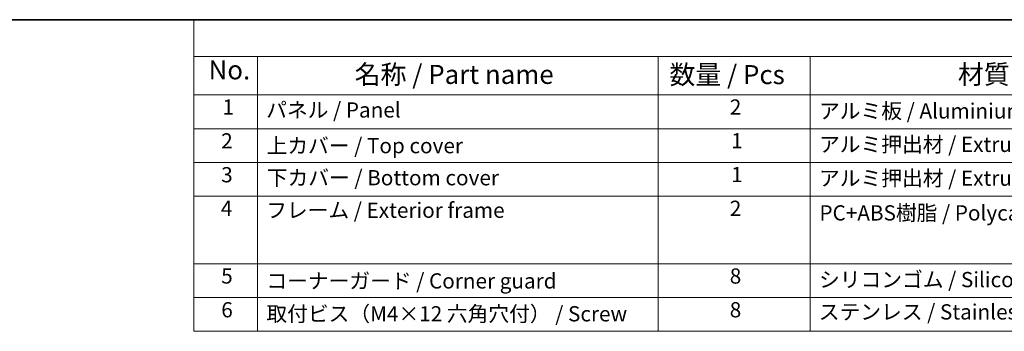
# Model space of a CAD drawing. Units: millimetres. Extents: x 160 to 4892, y 169 to 1012.
# Drawn here: x 325 to 649, y 769 to 872 of the extents above; entities that cross this region are included whole.
import ezdxf

# ---------------------------------------------------------------- set-up
doc = ezdxf.new("R2010")
doc.units = ezdxf.units.MM
doc.layers.add('Border (ISO)', color=7, linetype='Continuous', lineweight=35)
doc.layers.add('Symbol (ISO)', color=7, linetype='Continuous', lineweight=18)
doc.styles.add('Note Text (TK)', font='txt')
doc.styles.add('Note Text (TK2)', font='txt')

# ---------------------------------------------------------------- blocks, each defined once
blk = doc.blocks.new('図面枠 tk図枠')
at = {"layer": 'Border (ISO)'}
blk.add_line((14.5, 289), (405.5, 289), dxfattribs=at)
blk = doc.blocks.new('構成内容 _ Components')
at = {"layer": 'Symbol (ISO)'}
for p, q in [((405.5, 289), (103.39, 289)), ((103.39, 289), (103.39, 284.16)), ((405.5, 284.16), (103.39, 284.16)), ((103.39, 284.16), (103.39, 279.12)), ((111.74, 284.16), (111.74, 279.12)), ((164.48, 284.16), (164.48, 279.12)), ((184.48, 284.16), (184.48, 279.12)), ((405.5, 279.12), (103.39, 279.12)), ((103.39, 279.12), (103.39, 248.09)), ((111.74, 279.12), (111.74, 248.09)), ((164.48, 279.12), (164.48, 248.09)), ((184.48, 279.12), (184.48, 248.09)), ((405.5, 274.69), (103.39, 274.69)), ((405.5, 270.25), (103.39, 270.25)), ((405.5, 265.82), (103.39, 265.82)), ((405.5, 256.95), (103.39, 256.95)), ((405.5, 252.52), (103.39, 252.52)), ((405.5, 248.09), (103.39, 248.09))]:
    blk.add_line(p, q, dxfattribs=at)
at = {"layer": 'Symbol (ISO)', "color": 7, "attachment_point": 7}
for s, insert, char_height, style in [('No.', (105.32, 280.38), 2.5, 'Note Text (TK)'), ('名称 / Part name', (124.53, 279.79), 2.5, 'Note Text (TK)'), ('数量 / Pcs', (165.94, 279.76), 2.5, 'Note Text (TK)'), ('材質 / Material', (203.9, 279.8), 2.5, 'Note Text (TK)'), ('1', (107.16, 275.91), 2, 'Note Text (TK2)'), ('2', (173.89, 275.91), 2, 'Note Text (TK2)'), ('パネル / Panel', (112.9, 275.53), 2, 'Note Text (TK2)'), ('アルミ板 / Aluminium A1100 t=1.5', (185.63, 275.4), 2, 'Note Text (TK2)'), ('2', (106.98, 271.47), 2, 'Note Text (TK2)'), ('上カバー / Top cover', (112.95, 270.84), 2, 'Note Text (TK2)'), ('1', (174.07, 271.48), 2, 'Note Text (TK2)'), ('アルミ押出材 / Extruded aluminium A6063S-T5', (185.63, 271.01), 2, 'Note Text (TK2)'), ('3', (106.98, 267.02), 2, 'Note Text (TK2)'), ('下カバー / Bottom cover', (112.98, 266.63), 2, 'Note Text (TK2)'), ('1', (174.07, 267.05), 2, 'Note Text (TK2)'), ('アルミ押出材 / Extruded aluminium A6063S-T5', (185.63, 266.57), 2, 'Note Text (TK2)'), ('4', (106.93, 262.61), 2, 'Note Text (TK2)'), ('フレーム / Exterior frame ', (112.9, 262.36), 2, 'Note Text (TK2)'), ('2', (173.89, 262.61), 2, 'Note Text (TK2)'), ('PC+ABS樹脂 / Polycarbonate-ABS UL94V-0', (185.68, 262.01), 2, 'Note Text (TK2)'), ('5', (106.98, 253.73), 2, 'Note Text (TK2)'), ('コーナーガード / Corner guard', (112.93, 253.08), 2, 'Note Text (TK2)'), ('8', (173.88, 253.72), 2, 'Note Text (TK2)'), ('シリコンゴム / Silicone', (185.63, 253.25), 2, 'Note Text (TK2)'), ('6', (106.99, 249.29), 2, 'Note Text (TK2)'), ('取付ビス（M4×12 六角穴付） / Screw', (112.93, 248.76), 2, 'Note Text (TK2)'), ('8', (173.88, 249.29), 2, 'Note Text (TK2)'), ('ステンレス / Stainless steel', (185.6, 249.01), 2, 'Note Text (TK2)')]:
    blk.add_mtext(s, dxfattribs=dict(at, insert=insert, char_height=char_height, style=style))

msp = doc.modelspace()

# ---------------------------------------------------------------- block references
at = {"xscale": 2.5, "yscale": 2.5, "zscale": 2.5}
msp.add_blockref('図面枠 tk図枠', (123.5207, 149.1817), dxfattribs=at)
at = {"layer": 'Symbol (ISO)', "xscale": 2.5, "yscale": 2.5, "zscale": 2.5}
msp.add_blockref('構成内容 _ Components', (123.5207, 149.1817), dxfattribs=at)

doc.saveas('drawing.dxf')
